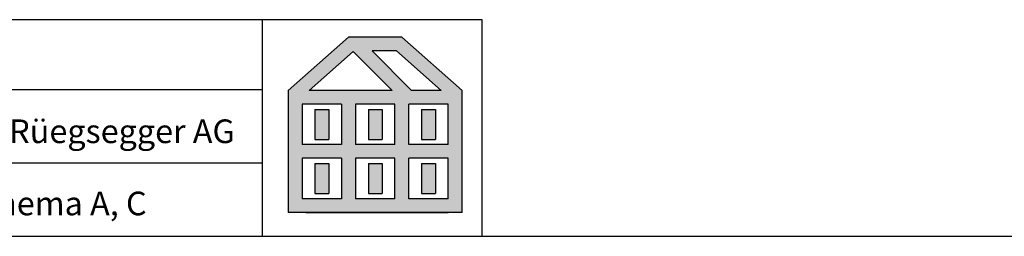
# Model space of a CAD drawing. Units: millimetres. Extents: x 2875 to 3674, y 929 to 1495.
# Drawn here: x 3182 to 3369, y 929 to 971 of the extents above; entities that cross this region are included whole.
import ezdxf

# ---------------------------------------------------------------- set-up
doc = ezdxf.new("R2010")
doc.units = ezdxf.units.MM
for name, pattern in [('0', [0]), ('10', [0]), ('28', [0]), ('5', [0])]:
    doc.linetypes.add(name, pattern=pattern)
for name, color, linetype in [('15SCHRIFT1', 24, '0'), ('FENSTER', 7, '5'), ('LOGO', 7, '5'), ('SCHNITT', 7, '28'), ('SCHRAFFLOGO1', 23, '10'), ('SCHRAFFLOGO2', 1, 'Continuous')]:
    doc.layers.add(name, color=color, linetype=linetype)
doc.styles.add('SCHRIFT1', font='arial.ttf', dxfattribs={"height": 50})

# ---------------------------------------------------------------- blocks, each defined once
blk = doc.blocks.new('A$C5C045C29')
at = {"layer": 'SCHNITT'}
h = blk.add_hatch(color=256, dxfattribs=at)
h.paths.add_polyline_path([(5.13, 13.09), (3.38, 13.09), (3.38, 9.29), (5.13, 9.29)])
h.paths.add_polyline_path([(11.88, 13.09), (10.13, 13.09), (10.13, 9.29), (11.88, 9.29)])
h.paths.add_polyline_path([(18.62, 13.09), (16.87, 13.09), (16.87, 9.29), (18.62, 9.29)])
h.paths.add_polyline_path([(18.62, 6.21), (16.87, 6.21), (16.87, 2.41), (18.62, 2.41)])
h.paths.add_polyline_path([(11.88, 6.21), (10.13, 6.21), (10.13, 2.41), (11.88, 2.41)])
h.paths.add_polyline_path([(3.38, 2.41), (5.13, 2.41), (5.13, 6.21), (3.38, 6.21)])
at = {"layer": 'SCHRAFFLOGO2'}
h = blk.add_hatch(color=256, dxfattribs=at)
h.paths.add_polyline_path([(22, 0), (0, 0), (0, 15.5), (7.63, 22.25), (14.37, 22.25), (22, 15.5)])
h.paths.add_polyline_path([(19.36, 15.5), (13.71, 20.5), (10.61, 20.5), (15.61, 15.5)], flags=16)
h.paths.add_polyline_path([(2.64, 15.5), (8.21, 20.43), (13.14, 15.5)], flags=16)
h.paths.add_polyline_path([(1.75, 13.75), (1.75, 8.63), (6.75, 8.63), (6.75, 13.75)], flags=16)
h.paths.add_polyline_path([(1.75, 6.88), (1.75, 1.75), (6.75, 1.75), (6.75, 6.88)], flags=16)
h.paths.add_polyline_path([(8.5, 13.75), (8.5, 8.63), (13.5, 8.63), (13.5, 13.75)], flags=16)
h.paths.add_polyline_path([(8.5, 6.88), (8.5, 1.75), (13.5, 1.75), (13.5, 6.88)], flags=16)
h.paths.add_polyline_path([(15.25, 8.63), (15.25, 13.75), (20.25, 13.75), (20.25, 8.63)], flags=16)
h.paths.add_polyline_path([(20.25, 1.75), (20.25, 6.88), (15.25, 6.88), (15.25, 1.75)], flags=16)
at = {"layer": 'SCHRAFFLOGO1'}
for p, q in [((0, 15.5), (7.63, 22.25)), ((14.37, 22.25), (7.63, 22.25)), ((22, 15.5), (14.37, 22.25)), ((2.64, 15.5), (8.21, 20.43)), ((8.21, 20.43), (13.14, 15.5)), ((13.71, 20.5), (10.61, 20.5)), ((10.61, 20.5), (15.61, 15.5)), ((19.36, 15.5), (13.71, 20.5)), ((0, 15.5), (0, 0)), ((13.14, 15.5), (2.64, 15.5)), ((19.36, 15.5), (15.61, 15.5)), ((22, 0), (22, 15.5)), ((6.75, 13.75), (1.75, 13.75)), ((1.75, 13.75), (1.75, 8.63)), ((6.75, 13.75), (6.75, 8.63)), ((13.5, 13.75), (8.5, 13.75)), ((8.5, 13.75), (8.5, 8.63)), ((13.5, 8.63), (13.5, 13.75)), ((20.25, 13.75), (15.25, 13.75)), ((15.25, 8.63), (15.25, 13.75)), ((20.25, 8.63), (20.25, 13.75)), ((3.38, 13.09), (5.13, 13.09)), ((3.38, 13.09), (3.38, 9.29)), ((5.13, 13.09), (5.13, 9.29)), ((10.13, 13.09), (10.13, 9.29)), ((10.13, 13.09), (11.88, 13.09)), ((11.88, 13.09), (11.88, 9.29)), ((16.87, 13.09), (18.62, 13.09)), ((16.87, 13.09), (16.87, 9.29)), ((18.62, 13.09), (18.62, 9.29)), ((3.38, 9.29), (5.13, 9.29)), ((10.13, 9.29), (11.88, 9.29)), ((16.87, 9.29), (18.62, 9.29)), ((6.75, 8.63), (1.75, 8.63)), ((13.5, 8.63), (8.5, 8.63)), ((20.25, 8.63), (15.25, 8.63)), ((6.75, 6.88), (1.75, 6.88)), ((1.75, 6.88), (1.75, 1.75)), ((6.75, 6.88), (6.75, 1.75)), ((8.5, 6.88), (8.5, 1.75)), ((13.5, 6.88), (8.5, 6.88)), ((13.5, 1.75), (13.5, 6.88)), ((15.25, 1.75), (15.25, 6.88)), ((20.25, 6.88), (15.25, 6.88)), ((20.25, 1.75), (20.25, 6.88)), ((3.38, 6.21), (5.13, 6.21)), ((3.38, 6.21), (3.38, 2.41)), ((5.13, 6.21), (5.13, 2.41)), ((10.13, 6.21), (10.13, 2.41)), ((10.13, 6.21), (11.88, 6.21)), ((11.88, 6.21), (11.88, 2.41)), ((16.87, 6.21), (18.62, 6.21)), ((16.87, 6.21), (16.87, 2.41)), ((18.62, 6.21), (18.62, 2.41)), ((6.75, 1.75), (1.75, 1.75)), ((3.38, 2.41), (5.13, 2.41)), ((13.5, 1.75), (8.5, 1.75)), ((10.13, 2.41), (11.88, 2.41)), ((20.25, 1.75), (15.25, 1.75)), ((16.87, 2.41), (18.62, 2.41)), ((22, 0), (0, 0)), ((2.24, 0), (20.24, 0))]:
    blk.add_line(p, q, dxfattribs=at)
blk = doc.blocks.new('A$C26A20D3B')
at = {"layer": '15SCHRIFT1'}
blk.add_blockref('A$C5C045C29', (0, 0), dxfattribs=at)

msp = doc.modelspace()

# ---------------------------------------------------------------- linework, layer by layer
msp.add_line((3269.42, 970.55), (3269.42, 929.3))
at = {"layer": 'LOGO'}
for p, q in [((2874.69, 970.55), (3269.42, 970.55)), ((3227.78, 929.3), (3227.78, 970.55)), ((3227.78, 957.2), (2993.27, 957.2)), ((3227.78, 943.25), (2993.27, 943.25)), ((3673.61, 929.3), (2874.69, 929.3))]:
    msp.add_line(p, q, dxfattribs=at)

# ---------------------------------------------------------------- block references
at = {"layer": '15SCHRIFT1', "xscale": 1.5, "yscale": 1.5, "zscale": 1.5}
msp.add_blockref('A$C26A20D3B', (3232.65, 933.83), dxfattribs=at)

# ---------------------------------------------------------------- texts
at = {"layer": 'FENSTER', "char_height": 4.5, "width": 149.3878, "attachment_point": 1, "style": 'SCHRIFT1'}
for s, insert in [('Konstruktionsdetails  /   P. Rüegsegger AG', (3103.69, 951.55)), ('Detail unten und oben, Schema A, C', (3103.69, 937.81))]:
    msp.add_mtext(s, dxfattribs=dict(at, insert=insert))

doc.saveas('drawing.dxf')
